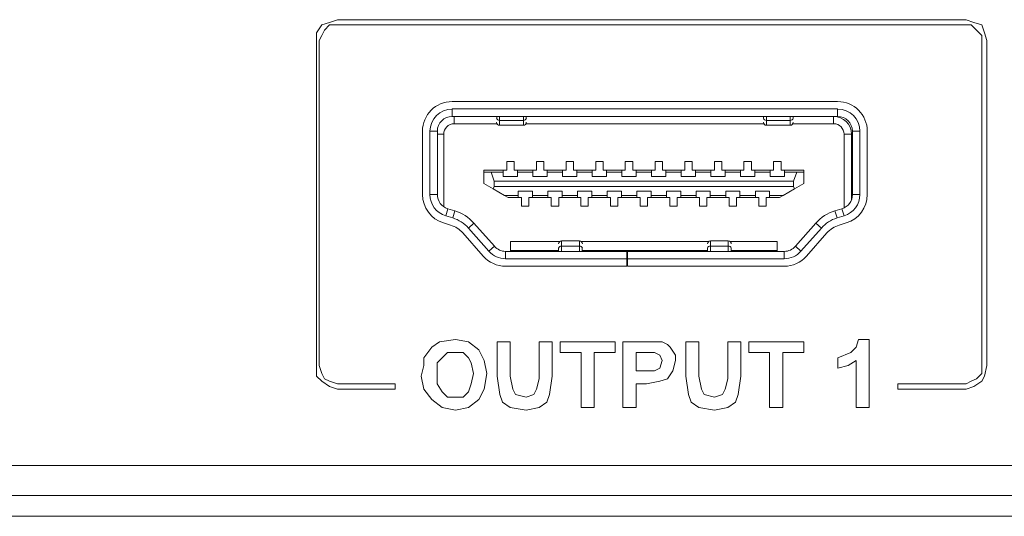
# Model space of a CAD drawing. Units: millimetres. Extents: x 2652.7 to 2678.6, y 483.4 to 498.4.
# Drawn here: x 2666.7 to 2668, y 483.4 to 484 of the extents above; entities that cross this region are included whole.
import ezdxf

# ---------------------------------------------------------------- set-up
doc = ezdxf.new("R2010")
doc.units = ezdxf.units.MM
doc.header["$LTSCALE"] = 10
doc.header["$MEASUREMENT"] = 0
doc.layers.add('OUTLINE', color=7, linetype='Continuous')
doc.layers.add('Silkscreen', color=150, linetype='Continuous')

msp = doc.modelspace()

# ---------------------------------------------------------------- linework, layer by layer
at = {"layer": 'OUTLINE', "linetype": 'Continuous', "lineweight": 15, "ltscale": 2}
for p, q in [((2667.7699, 483.94), (2667.2581, 483.94)), ((2667.7699, 483.9302), (2667.2581, 483.9302)), ((2667.2581, 483.9203), (2667.2581, 483.9302)), ((2667.7699, 483.9302), (2667.7699, 483.9203)), ((2667.7699, 483.9203), (2667.2581, 483.9203)), ((2667.2607, 483.9105), (2667.2607, 483.9203)), ((2667.3177, 483.9105), (2667.2607, 483.9105)), ((2667.3172, 483.9178), (2667.3172, 483.9203)), ((2667.3211, 483.915), (2667.3211, 483.9203)), ((2667.3211, 483.915), (2667.3526, 483.915)), ((2667.3211, 483.9085), (2667.3211, 483.915)), ((2667.3211, 483.9085), (2667.3526, 483.9085)), ((2667.3526, 483.9203), (2667.3526, 483.915)), ((2667.3526, 483.915), (2667.3526, 483.9085)), ((2667.672, 483.9105), (2667.356, 483.9105)), ((2667.3565, 483.9178), (2667.3565, 483.9203)), ((2667.6715, 483.9178), (2667.6715, 483.9203)), ((2667.6754, 483.9203), (2667.6754, 483.915)), ((2667.6754, 483.915), (2667.7069, 483.915)), ((2667.6754, 483.915), (2667.6754, 483.9085)), ((2667.6754, 483.9085), (2667.7069, 483.9085)), ((2667.7069, 483.915), (2667.7069, 483.9203)), ((2667.7069, 483.9085), (2667.7069, 483.915)), ((2667.7646, 483.9105), (2667.7103, 483.9105)), ((2667.7109, 483.9178), (2667.7109, 483.9203)), ((2667.7646, 483.9203), (2667.7646, 483.9105)), ((2667.2187, 483.9006), (2667.2187, 483.8166)), ((2667.2286, 483.9006), (2667.2286, 483.8166)), ((2667.2286, 483.9006), (2667.2384, 483.9006)), ((2667.2384, 483.9006), (2667.2384, 483.8166)), ((2667.2384, 483.8967), (2667.2469, 483.8967)), ((2667.2469, 483.8967), (2667.2469, 483.8004)), ((2667.7882, 483.8967), (2667.7784, 483.8967)), ((2667.7784, 483.7988), (2667.7784, 483.8967)), ((2667.7882, 483.8967), (2667.7882, 483.8692)), ((2667.7896, 483.9006), (2667.7994, 483.9006)), ((2667.7896, 483.8166), (2667.7896, 483.9006)), ((2667.7994, 483.8166), (2667.7994, 483.9006)), ((2667.8093, 483.8166), (2667.8093, 483.9006)), ((2667.7882, 483.881), (2667.7896, 483.881)), ((2667.7882, 483.8692), (2667.7882, 483.8094)), ((2667.3306, 483.8603), (2667.3404, 483.8603)), ((2667.3306, 483.8489), (2667.3306, 483.8603)), ((2667.3404, 483.8603), (2667.3404, 483.8489)), ((2667.3699, 483.8603), (2667.3798, 483.8603)), ((2667.3699, 483.8489), (2667.3699, 483.8603)), ((2667.3798, 483.8603), (2667.3798, 483.8489)), ((2667.4093, 483.8603), (2667.4191, 483.8603)), ((2667.4093, 483.8489), (2667.4093, 483.8603)), ((2667.4191, 483.8603), (2667.4191, 483.8489)), ((2667.4487, 483.8603), (2667.4585, 483.8603)), ((2667.4487, 483.8489), (2667.4487, 483.8603)), ((2667.4585, 483.8603), (2667.4585, 483.8489)), ((2667.488, 483.8603), (2667.4979, 483.8603)), ((2667.488, 483.8489), (2667.488, 483.8603)), ((2667.4979, 483.8603), (2667.4979, 483.8489)), ((2667.5274, 483.8603), (2667.5373, 483.8603)), ((2667.5274, 483.8489), (2667.5274, 483.8603)), ((2667.5373, 483.8603), (2667.5373, 483.8489)), ((2667.5668, 483.8603), (2667.5766, 483.8603)), ((2667.5668, 483.8489), (2667.5668, 483.8603)), ((2667.5766, 483.8603), (2667.5766, 483.8489)), ((2667.6062, 483.8603), (2667.616, 483.8603)), ((2667.6062, 483.8489), (2667.6062, 483.8603)), ((2667.616, 483.8603), (2667.616, 483.8489)), ((2667.6455, 483.8603), (2667.6554, 483.8603)), ((2667.6455, 483.8489), (2667.6455, 483.8603)), ((2667.6554, 483.8603), (2667.6554, 483.8489)), ((2667.6849, 483.8603), (2667.6947, 483.8603)), ((2667.6849, 483.8489), (2667.6849, 483.8603)), ((2667.6947, 483.8603), (2667.6947, 483.8489)), ((2667.7882, 483.8573), (2667.7896, 483.8573)), ((2667.7896, 483.8554), (2667.7882, 483.8554)), ((2667.3001, 483.8489), (2667.326, 483.8489)), ((2667.3001, 483.8461), (2667.3001, 483.8489)), ((2667.3001, 483.8461), (2667.3097, 483.8461)), ((2667.3001, 483.8313), (2667.3001, 483.8461)), ((2667.3138, 483.8343), (2667.3097, 483.8461)), ((2667.3097, 483.8461), (2667.326, 483.8461)), ((2667.326, 483.8461), (2667.326, 483.8489)), ((2667.326, 483.8489), (2667.3306, 483.8489)), ((2667.326, 483.8406), (2667.326, 483.8461)), ((2667.3404, 483.8489), (2667.3449, 483.8489)), ((2667.3449, 483.8489), (2667.3654, 483.8489)), ((2667.3449, 483.8489), (2667.3449, 483.8461)), ((2667.3449, 483.8406), (2667.3449, 483.8461)), ((2667.3449, 483.8461), (2667.3654, 483.8461)), ((2667.3654, 483.8461), (2667.3654, 483.8489)), ((2667.3654, 483.8489), (2667.3699, 483.8489)), ((2667.3654, 483.8461), (2667.3654, 483.8406)), ((2667.3798, 483.8489), (2667.3843, 483.8489)), ((2667.3843, 483.8489), (2667.4048, 483.8489)), ((2667.3843, 483.8489), (2667.3843, 483.8461)), ((2667.3843, 483.8406), (2667.3843, 483.8461)), ((2667.3843, 483.8461), (2667.4048, 483.8461)), ((2667.4048, 483.8461), (2667.4048, 483.8489)), ((2667.4048, 483.8489), (2667.4093, 483.8489)), ((2667.4048, 483.8461), (2667.4048, 483.8406)), ((2667.4191, 483.8489), (2667.4237, 483.8489)), ((2667.4237, 483.8489), (2667.4441, 483.8489)), ((2667.4237, 483.8489), (2667.4237, 483.8461)), ((2667.4237, 483.8406), (2667.4237, 483.8461)), ((2667.4237, 483.8461), (2667.4441, 483.8461)), ((2667.4441, 483.8461), (2667.4441, 483.8489)), ((2667.4441, 483.8489), (2667.4487, 483.8489)), ((2667.4441, 483.8461), (2667.4441, 483.8406)), ((2667.4585, 483.8489), (2667.463, 483.8489)), ((2667.463, 483.8489), (2667.4835, 483.8489)), ((2667.463, 483.8489), (2667.463, 483.8461)), ((2667.463, 483.8406), (2667.463, 483.8461)), ((2667.463, 483.8461), (2667.4835, 483.8461)), ((2667.4835, 483.8461), (2667.4835, 483.8489)), ((2667.4835, 483.8489), (2667.488, 483.8489)), ((2667.4835, 483.8461), (2667.4835, 483.8406)), ((2667.4979, 483.8489), (2667.5024, 483.8489)), ((2667.5024, 483.8489), (2667.5229, 483.8489)), ((2667.5024, 483.8489), (2667.5024, 483.8461)), ((2667.5024, 483.8406), (2667.5024, 483.8461)), ((2667.5024, 483.8461), (2667.5229, 483.8461)), ((2667.5229, 483.8461), (2667.5229, 483.8489)), ((2667.5229, 483.8489), (2667.5274, 483.8489)), ((2667.5229, 483.8461), (2667.5229, 483.8406)), ((2667.5373, 483.8489), (2667.5418, 483.8489)), ((2667.5418, 483.8489), (2667.5623, 483.8489)), ((2667.5418, 483.8489), (2667.5418, 483.8461)), ((2667.5418, 483.8406), (2667.5418, 483.8461)), ((2667.5418, 483.8461), (2667.5623, 483.8461)), ((2667.5623, 483.8461), (2667.5623, 483.8489)), ((2667.5623, 483.8489), (2667.5668, 483.8489)), ((2667.5623, 483.8461), (2667.5623, 483.8406)), ((2667.5766, 483.8489), (2667.5812, 483.8489)), ((2667.5812, 483.8489), (2667.6016, 483.8489)), ((2667.5812, 483.8489), (2667.5812, 483.8461)), ((2667.5812, 483.8406), (2667.5812, 483.8461)), ((2667.5812, 483.8461), (2667.6016, 483.8461)), ((2667.6016, 483.8461), (2667.6016, 483.8489)), ((2667.6016, 483.8489), (2667.6062, 483.8489)), ((2667.6016, 483.8461), (2667.6016, 483.8406)), ((2667.616, 483.8489), (2667.6205, 483.8489)), ((2667.6205, 483.8489), (2667.641, 483.8489)), ((2667.6205, 483.8489), (2667.6205, 483.8461)), ((2667.6205, 483.8406), (2667.6205, 483.8461)), ((2667.6205, 483.8461), (2667.641, 483.8461)), ((2667.641, 483.8461), (2667.641, 483.8489)), ((2667.641, 483.8489), (2667.6455, 483.8489)), ((2667.641, 483.8461), (2667.641, 483.8406)), ((2667.6554, 483.8489), (2667.6599, 483.8489)), ((2667.6599, 483.8489), (2667.6804, 483.8489)), ((2667.6599, 483.8489), (2667.6599, 483.8461)), ((2667.6599, 483.8406), (2667.6599, 483.8461)), ((2667.6599, 483.8461), (2667.6804, 483.8461)), ((2667.6804, 483.8461), (2667.6804, 483.8489)), ((2667.6804, 483.8489), (2667.6849, 483.8489)), ((2667.6804, 483.8461), (2667.6804, 483.8406)), ((2667.6947, 483.8489), (2667.6993, 483.8489)), ((2667.6993, 483.8489), (2667.7252, 483.8489)), ((2667.6993, 483.8489), (2667.6993, 483.8461)), ((2667.6993, 483.8406), (2667.6993, 483.8461)), ((2667.6993, 483.8461), (2667.7156, 483.8461)), ((2667.7156, 483.8461), (2667.7115, 483.8343)), ((2667.7156, 483.8461), (2667.7252, 483.8461)), ((2667.7252, 483.8461), (2667.7252, 483.8489)), ((2667.7252, 483.8461), (2667.7252, 483.8313)), ((2667.3127, 483.824), (2667.3001, 483.8313)), ((2667.3138, 483.8343), (2667.3138, 483.8272)), ((2667.7115, 483.8343), (2667.3138, 483.8343)), ((2667.326, 483.8406), (2667.3449, 483.8406)), ((2667.3654, 483.8406), (2667.3843, 483.8406)), ((2667.4048, 483.8406), (2667.4237, 483.8406)), ((2667.4441, 483.8406), (2667.463, 483.8406)), ((2667.4835, 483.8406), (2667.5024, 483.8406)), ((2667.5229, 483.8406), (2667.5418, 483.8406)), ((2667.5623, 483.8406), (2667.5812, 483.8406)), ((2667.6016, 483.8406), (2667.6205, 483.8406)), ((2667.641, 483.8406), (2667.6599, 483.8406)), ((2667.6804, 483.8406), (2667.6993, 483.8406)), ((2667.7115, 483.8272), (2667.7115, 483.8343)), ((2667.7252, 483.8313), (2667.7126, 483.824)), ((2667.2384, 483.8166), (2667.2286, 483.8166)), ((2667.3127, 483.824), (2667.3138, 483.8272)), ((2667.3276, 483.8154), (2667.3127, 483.824)), ((2667.3138, 483.8272), (2667.7115, 483.8272)), ((2667.3646, 483.8209), (2667.3457, 483.8209)), ((2667.3457, 483.8209), (2667.3457, 483.8154)), ((2667.3646, 483.8154), (2667.3646, 483.8209)), ((2667.404, 483.8209), (2667.3851, 483.8209)), ((2667.3851, 483.8209), (2667.3851, 483.8154)), ((2667.404, 483.8154), (2667.404, 483.8209)), ((2667.4434, 483.8209), (2667.4245, 483.8209)), ((2667.4245, 483.8209), (2667.4245, 483.8154)), ((2667.4434, 483.8154), (2667.4434, 483.8209)), ((2667.4827, 483.8209), (2667.4638, 483.8209)), ((2667.4638, 483.8209), (2667.4638, 483.8154)), ((2667.4827, 483.8154), (2667.4827, 483.8209)), ((2667.5221, 483.8209), (2667.5032, 483.8209)), ((2667.5032, 483.8209), (2667.5032, 483.8154)), ((2667.5221, 483.8154), (2667.5221, 483.8209)), ((2667.5615, 483.8209), (2667.5426, 483.8209)), ((2667.5426, 483.8209), (2667.5426, 483.8154)), ((2667.5615, 483.8154), (2667.5615, 483.8209)), ((2667.6008, 483.8209), (2667.5819, 483.8209)), ((2667.5819, 483.8209), (2667.5819, 483.8154)), ((2667.6008, 483.8154), (2667.6008, 483.8209)), ((2667.6402, 483.8209), (2667.6213, 483.8209)), ((2667.6213, 483.8209), (2667.6213, 483.8154)), ((2667.6402, 483.8154), (2667.6402, 483.8209)), ((2667.6796, 483.8209), (2667.6607, 483.8209)), ((2667.6607, 483.8209), (2667.6607, 483.8154)), ((2667.6796, 483.8154), (2667.6796, 483.8209)), ((2667.7126, 483.824), (2667.6977, 483.8154)), ((2667.7115, 483.8272), (2667.7126, 483.824)), ((2667.7994, 483.8166), (2667.7896, 483.8166)), ((2667.3457, 483.8154), (2667.3276, 483.8154)), ((2667.3324, 483.8127), (2667.3276, 483.8154)), ((2667.3457, 483.8127), (2667.3324, 483.8127)), ((2667.3457, 483.8127), (2667.3457, 483.8154)), ((2667.3502, 483.8127), (2667.3457, 483.8127)), ((2667.3502, 483.8012), (2667.3502, 483.8127)), ((2667.3601, 483.8127), (2667.3601, 483.8012)), ((2667.3646, 483.8127), (2667.3601, 483.8127)), ((2667.3851, 483.8154), (2667.3646, 483.8154)), ((2667.3646, 483.8154), (2667.3646, 483.8127)), ((2667.3851, 483.8127), (2667.3646, 483.8127)), ((2667.3851, 483.8127), (2667.3851, 483.8154)), ((2667.3896, 483.8127), (2667.3851, 483.8127)), ((2667.3896, 483.8012), (2667.3896, 483.8127)), ((2667.3995, 483.8127), (2667.3995, 483.8012)), ((2667.404, 483.8127), (2667.3995, 483.8127)), ((2667.4245, 483.8154), (2667.404, 483.8154)), ((2667.404, 483.8154), (2667.404, 483.8127)), ((2667.4245, 483.8127), (2667.404, 483.8127)), ((2667.4245, 483.8127), (2667.4245, 483.8154)), ((2667.429, 483.8127), (2667.4245, 483.8127)), ((2667.429, 483.8012), (2667.429, 483.8127)), ((2667.4388, 483.8127), (2667.4388, 483.8012)), ((2667.4434, 483.8127), (2667.4388, 483.8127)), ((2667.4638, 483.8154), (2667.4434, 483.8154)), ((2667.4434, 483.8154), (2667.4434, 483.8127)), ((2667.4638, 483.8127), (2667.4434, 483.8127)), ((2667.4638, 483.8127), (2667.4638, 483.8154)), ((2667.4684, 483.8127), (2667.4638, 483.8127)), ((2667.4684, 483.8012), (2667.4684, 483.8127)), ((2667.4782, 483.8127), (2667.4782, 483.8012)), ((2667.4827, 483.8127), (2667.4782, 483.8127)), ((2667.5032, 483.8154), (2667.4827, 483.8154)), ((2667.4827, 483.8154), (2667.4827, 483.8127)), ((2667.5032, 483.8127), (2667.4827, 483.8127)), ((2667.5032, 483.8127), (2667.5032, 483.8154)), ((2667.5077, 483.8127), (2667.5032, 483.8127)), ((2667.5077, 483.8012), (2667.5077, 483.8127)), ((2667.5176, 483.8127), (2667.5176, 483.8012)), ((2667.5221, 483.8127), (2667.5176, 483.8127)), ((2667.5426, 483.8154), (2667.5221, 483.8154)), ((2667.5221, 483.8154), (2667.5221, 483.8127)), ((2667.5426, 483.8127), (2667.5221, 483.8127)), ((2667.5426, 483.8127), (2667.5426, 483.8154)), ((2667.5471, 483.8127), (2667.5426, 483.8127)), ((2667.5471, 483.8012), (2667.5471, 483.8127)), ((2667.5569, 483.8127), (2667.5569, 483.8012)), ((2667.5615, 483.8127), (2667.5569, 483.8127)), ((2667.5819, 483.8154), (2667.5615, 483.8154)), ((2667.5615, 483.8154), (2667.5615, 483.8127)), ((2667.5819, 483.8127), (2667.5615, 483.8127)), ((2667.5819, 483.8127), (2667.5819, 483.8154)), ((2667.5865, 483.8127), (2667.5819, 483.8127)), ((2667.5865, 483.8012), (2667.5865, 483.8127)), ((2667.5963, 483.8127), (2667.5963, 483.8012)), ((2667.6008, 483.8127), (2667.5963, 483.8127)), ((2667.6213, 483.8154), (2667.6008, 483.8154)), ((2667.6008, 483.8154), (2667.6008, 483.8127)), ((2667.6213, 483.8127), (2667.6008, 483.8127)), ((2667.6213, 483.8127), (2667.6213, 483.8154)), ((2667.6258, 483.8127), (2667.6213, 483.8127)), ((2667.6258, 483.8012), (2667.6258, 483.8127)), ((2667.6357, 483.8127), (2667.6357, 483.8012)), ((2667.6402, 483.8127), (2667.6357, 483.8127)), ((2667.6607, 483.8154), (2667.6402, 483.8154)), ((2667.6402, 483.8154), (2667.6402, 483.8127)), ((2667.6607, 483.8127), (2667.6402, 483.8127)), ((2667.6607, 483.8127), (2667.6607, 483.8154)), ((2667.6652, 483.8127), (2667.6607, 483.8127)), ((2667.6652, 483.8012), (2667.6652, 483.8127)), ((2667.6751, 483.8127), (2667.6751, 483.8012)), ((2667.6796, 483.8127), (2667.6751, 483.8127)), ((2667.6977, 483.8154), (2667.6796, 483.8154)), ((2667.6796, 483.8154), (2667.6796, 483.8127)), ((2667.6929, 483.8127), (2667.6796, 483.8127)), ((2667.6929, 483.8127), (2667.6977, 483.8154)), ((2667.7882, 483.814), (2667.7894, 483.814)), ((2667.2495, 483.7883), (2667.2524, 483.7978)), ((2667.2524, 483.7978), (2667.2617, 483.7949)), ((2667.2617, 483.7949), (2667.2589, 483.7855)), ((2667.3601, 483.8012), (2667.3502, 483.8012)), ((2667.3995, 483.8012), (2667.3896, 483.8012)), ((2667.4388, 483.8012), (2667.429, 483.8012)), ((2667.4782, 483.8012), (2667.4684, 483.8012)), ((2667.5176, 483.8012), (2667.5077, 483.8012)), ((2667.5569, 483.8012), (2667.5471, 483.8012)), ((2667.5963, 483.8012), (2667.5865, 483.8012)), ((2667.6357, 483.8012), (2667.6258, 483.8012)), ((2667.6751, 483.8012), (2667.6652, 483.8012)), ((2667.7663, 483.7949), (2667.7756, 483.7978)), ((2667.7692, 483.7855), (2667.7663, 483.7949)), ((2667.7756, 483.7978), (2667.7785, 483.7883)), ((2667.2467, 483.7789), (2667.256, 483.7761)), ((2667.2495, 483.7883), (2667.2589, 483.7855)), ((2667.287, 483.7787), (2667.2796, 483.7721)), ((2667.287, 483.7787), (2667.3142, 483.7479)), ((2667.7138, 483.7479), (2667.741, 483.7787)), ((2667.7484, 483.7721), (2667.741, 483.7787)), ((2667.7692, 483.7855), (2667.7785, 483.7883)), ((2667.772, 483.7761), (2667.7813, 483.7789)), ((2667.2723, 483.7656), (2667.2994, 483.7348)), ((2667.2796, 483.7721), (2667.3068, 483.7413)), ((2667.7212, 483.7413), (2667.7484, 483.7721)), ((2667.7286, 483.7348), (2667.7557, 483.7656)), ((2667.3355, 483.7542), (2667.401, 483.7542)), ((2667.3355, 483.7412), (2667.3355, 483.7542)), ((2667.427, 483.755), (2667.4034, 483.755)), ((2667.4034, 483.7481), (2667.4034, 483.755)), ((2667.427, 483.755), (2667.427, 483.7481)), ((2667.4293, 483.7542), (2667.5987, 483.7542)), ((2667.6247, 483.755), (2667.601, 483.755)), ((2667.601, 483.7481), (2667.601, 483.755)), ((2667.6247, 483.755), (2667.6247, 483.7481)), ((2667.627, 483.7542), (2667.6898, 483.7542)), ((2667.6898, 483.7542), (2667.6898, 483.7412)), ((2667.3142, 483.7479), (2667.3068, 483.7413)), ((2667.329, 483.7314), (2667.329, 483.7412)), ((2667.329, 483.7412), (2667.49, 483.7412)), ((2667.3355, 483.7424), (2667.3994, 483.7424)), ((2667.3473, 483.7424), (2667.3473, 483.7412)), ((2667.3994, 483.7412), (2667.3994, 483.7453)), ((2667.427, 483.7481), (2667.4034, 483.7481)), ((2667.4034, 483.7481), (2667.4034, 483.7412)), ((2667.427, 483.7412), (2667.427, 483.7481)), ((2667.4309, 483.7412), (2667.4309, 483.7453)), ((2667.4309, 483.7424), (2667.5971, 483.7424)), ((2667.4339, 483.7424), (2667.4339, 483.7412)), ((2667.49, 483.7412), (2667.49, 483.7314)), ((2667.4908, 483.7412), (2667.49, 483.7412)), ((2667.4908, 483.7412), (2667.699, 483.7412)), ((2667.4908, 483.7412), (2667.4908, 483.7314)), ((2667.5914, 483.7424), (2667.5914, 483.7412)), ((2667.5971, 483.7412), (2667.5971, 483.7453)), ((2667.6247, 483.7481), (2667.601, 483.7481)), ((2667.601, 483.7481), (2667.601, 483.7412)), ((2667.6247, 483.7412), (2667.6247, 483.7481)), ((2667.6286, 483.7412), (2667.6286, 483.7453)), ((2667.6286, 483.7424), (2667.6898, 483.7424)), ((2667.678, 483.7412), (2667.678, 483.7424)), ((2667.699, 483.7412), (2667.699, 483.7314)), ((2667.7212, 483.7413), (2667.7138, 483.7479)), ((2667.329, 483.7314), (2667.49, 483.7314)), ((2667.49, 483.7215), (2667.49, 483.7314)), ((2667.4908, 483.7215), (2667.4908, 483.7314)), ((2667.4908, 483.7314), (2667.699, 483.7314)), ((2667.329, 483.7215), (2667.49, 483.7215)), ((2667.4908, 483.7215), (2667.699, 483.7215)), ((2667.7016, 483.7216), (2667.7016, 483.7215))]:
    msp.add_line(p, q, dxfattribs=at)
at = {"layer": 'OUTLINE', "color": 7, "linetype": 'Continuous', "lineweight": 15, "ltscale": 2}
for p, q in [((2657.6957, 483.4568), (2674.8216, 483.4568)), ((2674.861, 483.4174), (2657.6957, 483.4174)), ((2657.6169, 483.3896), (2674.9398, 483.3896))]:
    msp.add_line(p, q, dxfattribs=at)
at = {"layer": 'OUTLINE', "linetype": 'Continuous', "lineweight": 15, "ltscale": 4}
for centre, radius, start, end in [((2667.2581, 483.9006), 0.0394, 90, 180), ((2667.7699, 483.9006), 0.0394, 360, 90), ((2667.2581, 483.9006), 0.0295, 90, 180), ((2667.7699, 483.9006), 0.0295, 360, 90), ((2667.2581, 483.9006), 0.0197, 90, 180), ((2667.2607, 483.8967), 0.0138, 90, 180), ((2667.3206, 483.9185), 0.00353, 190.4015, 277.5449), ((2667.3211, 483.9125), 0.00394, 180, 270), ((2667.3531, 483.9185), 0.00353, 262.4551, 349.5985), ((2667.3526, 483.9125), 0.00394, 270, 0), ((2667.675, 483.9185), 0.00353, 190.4015, 277.5449), ((2667.6754, 483.9125), 0.00394, 180, 270), ((2667.7074, 483.9185), 0.00353, 262.4551, 349.5985), ((2667.7069, 483.9125), 0.00394, 270, 0), ((2667.7646, 483.8967), 0.0236, 0, 90), ((2667.7646, 483.8967), 0.0138, 360, 90), ((2667.7699, 483.9006), 0.0197, 0, 90), ((2667.2581, 483.8166), 0.0394, 180, 253.1118), ((2667.2581, 483.8166), 0.0295, 180, 253.1118), ((2667.2581, 483.8166), 0.0197, 180, 253.1118), ((2667.7699, 483.8166), 0.0197, 286.8882, 0), ((2667.7699, 483.8166), 0.0295, 286.8882, 360), ((2667.7699, 483.8166), 0.0394, 286.8882, 360), ((2667.2457, 483.7422), 0.0551, 41.4334, 73.1118), ((2667.7823, 483.7422), 0.0551, 106.8882, 138.5666), ((2667.2457, 483.7422), 0.0453, 41.4334, 73.1118), ((2667.7823, 483.7422), 0.0453, 106.8882, 138.5666), ((2667.2457, 483.7422), 0.0354, 41.4334, 73.1118), ((2667.7823, 483.7422), 0.0354, 106.8882, 138.5666), ((2667.4034, 483.751), 0.00394, 90, 180), ((2667.427, 483.751), 0.00394, 360, 90), ((2667.601, 483.751), 0.00394, 90, 180), ((2667.6247, 483.751), 0.00394, 0, 90), ((2667.329, 483.7609), 0.0295, 221.4334, 270), ((2667.329, 483.7609), 0.0197, 221.4334, 270), ((2667.4029, 483.7446), 0.00352, 81.9848, 168.6497), ((2667.4275, 483.7446), 0.00352, 11.3503, 98.0152), ((2667.6005, 483.7446), 0.00352, 81.9848, 168.6497), ((2667.6251, 483.7446), 0.00352, 11.3503, 98.0152), ((2667.699, 483.7609), 0.0197, 270, 318.5666), ((2667.699, 483.7609), 0.0295, 270, 318.5666), ((2667.329, 483.7609), 0.0394, 221.4334, 270), ((2667.699, 483.7609), 0.0394, 270, 318.5666)]:
    msp.add_arc(centre, radius, start, end, dxfattribs=at)
at = {"layer": 'OUTLINE', "linetype": 'Continuous', "lineweight": 15, "ltscale": 2}
for points, knots in [([(2667.4339, 483.7412), (2667.4333, 483.7412), (2667.4324, 483.7413), (2667.4312, 483.7418), (2667.4309, 483.7419)], [0, 0, 0, 0, 0.761903, 1, 1, 1, 1]), ([(2667.5971, 483.7419), (2667.5967, 483.7417), (2667.5955, 483.7413), (2667.5946, 483.7412), (2667.5941, 483.7412)], [0, 0, 0, 0, 0.365974, 1, 1, 1, 1])]:
    msp.add_open_spline(points, degree=3, knots=knots, dxfattribs=at)
at = {"layer": 'Silkscreen', "lineweight": 0}
for points in [[(2667.9404, 484.0486), (2667.1058, 484.0486), (2667.1058, 484.0486), (2667.0954, 484.0451), (2667.085, 484.0417), (2667.078, 484.0312), (2667.078, 484.0208), (2667.078, 483.5896), (2667.078, 483.5896), (2667.078, 483.5757), (2667.085, 483.5687), (2667.0954, 483.5618), (2667.1058, 483.5583), (2667.1823, 483.5583), (2667.1823, 483.5652), (2667.1058, 483.5652), (2667.1058, 483.5652), (2667.0954, 483.5687), (2667.0884, 483.5722), (2667.085, 483.5792), (2667.0815, 483.5896), (2667.0815, 484.0208), (2667.0815, 484.0208), (2667.085, 484.0278), (2667.0884, 484.0347), (2667.0954, 484.0417), (2667.1058, 484.0417), (2667.9404, 484.0417), (2667.9404, 484.0417), (2667.9474, 484.0417), (2667.9543, 484.0347), (2667.9613, 484.0278), (2667.9613, 484.0208), (2667.9613, 483.5896), (2667.9613, 483.5896), (2667.9613, 483.5792), (2667.9543, 483.5722), (2667.9474, 483.5687), (2667.9404, 483.5652), (2667.85, 483.5652), (2667.85, 483.5583), (2667.9404, 483.5583), (2667.9404, 483.5583), (2667.9508, 483.5618), (2667.9613, 483.5687), (2667.9648, 483.5757), (2667.9682, 483.5896), (2667.9682, 484.0208), (2667.9682, 484.0208), (2667.9648, 484.0312), (2667.9613, 484.0417), (2667.9508, 484.0451), (2667.9404, 484.0486), (2667.9404, 484.0486)], [(2667.2623, 483.6244), (2667.2623, 483.6244), (2667.2414, 483.6209), (2667.2414, 483.6209), (2667.231, 483.6139), (2667.231, 483.6139), (2667.2206, 483.6), (2667.2206, 483.6), (2667.2206, 483.5896), (2667.2171, 483.5757), (2667.2171, 483.5757), (2667.2206, 483.5583), (2667.231, 483.5444), (2667.231, 483.5444), (2667.2449, 483.5339), (2667.2623, 483.5305), (2667.2623, 483.5305), (2667.2797, 483.5339), (2667.2936, 483.5444), (2667.2936, 483.5444), (2667.3006, 483.5583), (2667.304, 483.5792), (2667.304, 483.5792), (2667.3006, 483.5965), (2667.2936, 483.6105), (2667.2936, 483.6105), (2667.2797, 483.6209), (2667.2623, 483.6244), (2667.2623, 483.6244)], [(2667.3736, 483.5722), (2667.3736, 483.5722), (2667.3701, 483.5583), (2667.3701, 483.5583), (2667.3666, 483.5513), (2667.3666, 483.5513), (2667.3562, 483.5479), (2667.3562, 483.5479), (2667.3423, 483.5513), (2667.3423, 483.5513), (2667.3388, 483.5583), (2667.3388, 483.5583), (2667.3353, 483.5757), (2667.3353, 483.6209), (2667.3179, 483.6209), (2667.3179, 483.5757), (2667.3179, 483.5757), (2667.3214, 483.5513), (2667.3214, 483.5513), (2667.3249, 483.5409), (2667.3249, 483.5409), (2667.3353, 483.5339), (2667.3353, 483.5339), (2667.3562, 483.5305), (2667.3562, 483.5305), (2667.3736, 483.5339), (2667.3736, 483.5339), (2667.384, 483.5409), (2667.384, 483.5409), (2667.3875, 483.5513), (2667.3875, 483.5513), (2667.391, 483.5757), (2667.391, 483.6209), (2667.3736, 483.6209), (2667.3736, 483.5722)], [(2667.4014, 483.607), (2667.4292, 483.607), (2667.4292, 483.5339), (2667.4466, 483.5339), (2667.4466, 483.607), (2667.4744, 483.607), (2667.4744, 483.6209), (2667.4014, 483.6209), (2667.4014, 483.607)], [(2667.537, 483.6209), (2667.537, 483.6209), (2667.5162, 483.6209), (2667.4849, 483.6209), (2667.4849, 483.5339), (2667.5023, 483.5339), (2667.5023, 483.5652), (2667.5162, 483.5652), (2667.5162, 483.5652), (2667.5336, 483.5687), (2667.5336, 483.5687), (2667.544, 483.5722), (2667.544, 483.5722), (2667.5509, 483.5826), (2667.5509, 483.5826), (2667.5544, 483.5965), (2667.5544, 483.5965), (2667.5544, 483.6035), (2667.5475, 483.6139), (2667.5475, 483.6139), (2667.544, 483.6174), (2667.537, 483.6209), (2667.537, 483.6209)], [(2667.624, 483.5722), (2667.624, 483.5722), (2667.6205, 483.5583), (2667.6205, 483.5583), (2667.617, 483.5513), (2667.617, 483.5513), (2667.6066, 483.5479), (2667.6066, 483.5479), (2667.5927, 483.5513), (2667.5927, 483.5513), (2667.5892, 483.5583), (2667.5892, 483.5583), (2667.5857, 483.5757), (2667.5857, 483.6209), (2667.5683, 483.6209), (2667.5683, 483.5757), (2667.5683, 483.5757), (2667.5718, 483.5513), (2667.5718, 483.5513), (2667.5753, 483.5409), (2667.5753, 483.5409), (2667.5857, 483.5339), (2667.5857, 483.5339), (2667.6066, 483.5305), (2667.6066, 483.5305), (2667.624, 483.5339), (2667.624, 483.5339), (2667.6344, 483.5409), (2667.6344, 483.5409), (2667.6379, 483.5513), (2667.6379, 483.5513), (2667.6414, 483.5757), (2667.6414, 483.6209), (2667.624, 483.6209), (2667.624, 483.5722)], [(2667.6518, 483.607), (2667.6796, 483.607), (2667.6796, 483.5339), (2667.697, 483.5339), (2667.697, 483.607), (2667.7248, 483.607), (2667.7248, 483.6209), (2667.6518, 483.6209), (2667.6518, 483.607)], [(2667.7874, 483.607), (2667.7874, 483.607), (2667.77, 483.6), (2667.77, 483.5861), (2667.77, 483.5861), (2667.7839, 483.5896), (2667.7944, 483.5965), (2667.7944, 483.5339), (2667.8117, 483.5339), (2667.8117, 483.6244), (2667.7978, 483.6244), (2667.7978, 483.6244), (2667.7944, 483.6139), (2667.7874, 483.607), (2667.7874, 483.607)], [(2667.2797, 483.5548), (2667.2797, 483.5548), (2667.2727, 483.5479), (2667.2623, 483.5479), (2667.2623, 483.5479), (2667.2519, 483.5479), (2667.2449, 483.5548), (2667.2449, 483.5548), (2667.238, 483.5652), (2667.238, 483.5792), (2667.238, 483.5792), (2667.238, 483.5931), (2667.2449, 483.6), (2667.2449, 483.6), (2667.2519, 483.607), (2667.2623, 483.607), (2667.2623, 483.607), (2667.2727, 483.607), (2667.2797, 483.6), (2667.2797, 483.6), (2667.2832, 483.5931), (2667.2866, 483.5792), (2667.2866, 483.5792), (2667.2832, 483.5652), (2667.2797, 483.5548), (2667.2797, 483.5548)], [(2667.5336, 483.5861), (2667.5336, 483.5861), (2667.5266, 483.5826), (2667.5266, 483.5826), (2667.5127, 483.5826), (2667.5023, 483.5826), (2667.5023, 483.607), (2667.5127, 483.607), (2667.5127, 483.607), (2667.5266, 483.607), (2667.5266, 483.607), (2667.5336, 483.6035), (2667.5336, 483.6035), (2667.537, 483.5965), (2667.537, 483.5965), (2667.5336, 483.5861), (2667.5336, 483.5861)]]:
    msp.add_lwpolyline(points, close=True, dxfattribs=at)

doc.saveas('drawing.dxf')
